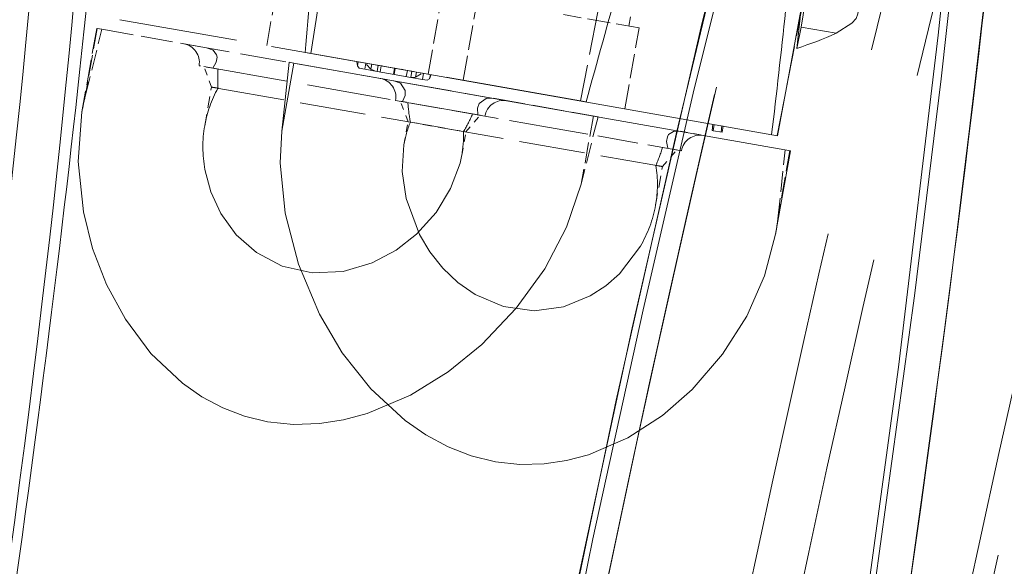
# Model space of a CAD drawing. Extents: x -1188 to 297, y -1050 to 0.
# Drawn here: x -616 to -600, y -735 to -726 of the extents above; entities that cross this region are included whole.
import ezdxf

# ---------------------------------------------------------------- set-up
doc = ezdxf.new("R2010")
doc.units = 0
doc.linetypes.add('DASHED', pattern=[15, 12, -3])

msp = doc.modelspace()

# ---------------------------------------------------------------- linework, layer by layer
at = {"lineweight": 13}
for p, q in [((-610.936, -724.703), (-611.296, -726.975)), ((-603.55, -726.505), (-603.592, -726.896)), ((-603.524, -726.558), (-603.592, -726.896)), ((-603.524, -726.558), (-602.972, -726.656)), ((-611.384, -726.96), (-611.296, -726.975)), ((-611.296, -726.975), (-603.897, -728.28)), ((-611.64, -727.117), (-611.757, -728.21)), ((-611.566, -727.131), (-611.757, -728.21)), ((-611.566, -727.131), (-611.64, -727.117)), ((-611.566, -727.131), (-607.386, -727.868)), ((-610.558, -727.175), (-610.568, -727.103)), ((-610.546, -727.107), (-610.558, -727.175)), ((-610.423, -727.129), (-610.44, -727.227)), ((-610.53, -727.212), (-610.558, -727.175)), ((-610.44, -727.227), (-610.53, -727.212)), ((-610.245, -727.262), (-610.44, -727.227)), ((-610.228, -727.163), (-610.245, -727.262)), ((-609.976, -727.309), (-610.245, -727.262)), ((-609.959, -727.211), (-609.976, -727.309)), ((-609.713, -727.356), (-609.976, -727.309)), ((-609.696, -727.257), (-609.713, -727.356)), ((-609.51, -727.29), (-609.528, -727.388)), ((-609.401, -727.309), (-609.413, -727.377)), ((-609.413, -727.377), (-609.389, -727.311)), ((-610.195, -727.372), (-609.982, -727.41)), ((-609.528, -727.388), (-609.713, -727.356)), ((-609.449, -727.402), (-609.528, -727.388)), ((-609.449, -727.402), (-609.413, -727.377)), ((-607.386, -727.868), (-603.696, -728.518)), ((-604.933, -728.199), (-604.922, -728.099)), ((-604.921, -728.201), (-604.933, -728.199)), ((-604.904, -728.102), (-604.921, -728.201)), ((-604.778, -728.226), (-604.921, -728.201)), ((-604.761, -728.127), (-604.778, -728.226)), ((-603.929, -729.841), (-603.696, -728.518))]:
    msp.add_line(p, q, dxfattribs=at)
at = {"linetype": 'DASHED', "lineweight": 13, "ltscale": 0.0325}
msp.add_line((-611.995, -726.852), (-611.769, -725.572), dxfattribs=at)
at = {"linetype": 'DASHED', "lineweight": 13, "ltscale": 0.057509}
msp.add_line((-606.581, -725.471), (-607.019, -727.729), dxfattribs=at)
at = {"linetype": 'DASHED', "lineweight": 13, "ltscale": 0.032501}
for p, q in [((-609.435, -727.303), (-609.209, -726.023)), ((-606.32, -727.852), (-606.094, -726.572))]:
    msp.add_line(p, q, dxfattribs=at)
at = {"linetype": 'DASHED', "lineweight": 13, "ltscale": 0.0125}
msp.add_line((-606.255, -726.544), (-606.168, -726.052), dxfattribs=at)
at = {"linetype": 'DASHED', "lineweight": 13, "ltscale": 0.057508}
msp.add_line((-603.466, -726.02), (-603.905, -728.278), dxfattribs=at)
at = {"linetype": 'DASHED', "lineweight": 13, "ltscale": 0.032499}
msp.add_line((-608.88, -727.401), (-608.655, -726.121), dxfattribs=at)
at = {"linetype": 'DASHED', "lineweight": 13, "ltscale": 0.030446}
msp.add_line((-606.094, -726.572), (-607.293, -726.361), dxfattribs=at)
at = {"linetype": 'DASHED', "lineweight": 13, "ltscale": 0.006999}
msp.add_line((-603.52, -726.226), (-603.55, -726.505), dxfattribs=at)
at = {"linetype": 'DASHED', "lineweight": 13, "ltscale": 0.187616}
msp.add_line((-606.931, -727.745), (-614.322, -726.442), dxfattribs=at)
at = {"linetype": 'DASHED', "lineweight": 13, "ltscale": 0.033574}
msp.add_line((-614.689, -726.58), (-614.922, -727.902), dxfattribs=at)
at = {"linetype": 'DASHED', "lineweight": 13, "ltscale": 0.027408}
for p, q in [((-614.681, -726.581), (-614.871, -727.661)), ((-606.818, -727.968), (-607.009, -729.047))]:
    msp.add_line(p, q, dxfattribs=at)
at = {"linetype": 'DASHED', "lineweight": 13, "ltscale": 0.027472}
for p, q in [((-614.871, -727.661), (-614.607, -726.594)), ((-603.894, -729.597), (-603.778, -728.504))]:
    msp.add_line(p, q, dxfattribs=at)
at = {"linetype": 'DASHED', "lineweight": 13, "ltscale": 0.000192}
msp.add_line((-614.688, -726.58), (-614.681, -726.581), dxfattribs=at)
at = {"linetype": 'DASHED', "lineweight": 13, "ltscale": 0.001878}
msp.add_line((-614.607, -726.594), (-614.681, -726.581), dxfattribs=at)
at = {"linetype": 'DASHED', "lineweight": 13, "ltscale": 0.042101}
for p, q in [((-614.607, -726.594), (-612.948, -726.887)), ((-608.403, -727.688), (-606.744, -727.981))]:
    msp.add_line(p, q, dxfattribs=at)
at = {"linetype": 'DASHED', "lineweight": 13, "ltscale": 0.060886}
msp.add_line((-613.31, -726.823), (-610.911, -727.246), dxfattribs=at)
at = {"linetype": 'DASHED', "lineweight": 13, "ltscale": 0.002721}
msp.add_line((-610.328, -727.146), (-610.435, -727.127), dxfattribs=at)
at = {"linetype": 'DASHED', "lineweight": 13, "ltscale": 0.003371}
msp.add_line((-610.342, -727.225), (-610.435, -727.128), dxfattribs=at)
at = {"linetype": 'DASHED', "lineweight": 13, "ltscale": 0.002014}
for p, q in [((-610.328, -727.146), (-610.342, -727.225)), ((-609.619, -727.271), (-609.634, -727.35))]:
    msp.add_line(p, q, dxfattribs=at)
at = {"linetype": 'DASHED', "lineweight": 13, "ltscale": 0.003821}
msp.add_line((-610.178, -727.172), (-610.328, -727.146), dxfattribs=at)
at = {"linetype": 'DASHED', "lineweight": 13, "ltscale": 0.00555}
msp.add_line((-612.848, -727.209), (-613.067, -727.171), dxfattribs=at)
at = {"linetype": 'DASHED', "lineweight": 13, "ltscale": 0.111121}
msp.add_line((-612.99, -727.184), (-608.613, -727.956), dxfattribs=at)
at = {"linetype": 'DASHED', "lineweight": 13, "ltscale": 0.008676}
for p, q in [((-612.87, -727.51), (-612.99, -727.184)), ((-605.722, -728.77), (-605.498, -728.505))]:
    msp.add_line(p, q, dxfattribs=at)
at = {"linetype": 'DASHED', "lineweight": 13, "ltscale": 0.002086}
msp.add_line((-612.766, -727.224), (-612.848, -727.209), dxfattribs=at)
at = {"linetype": 'DASHED', "lineweight": 13, "ltscale": 0.069113}
msp.add_line((-610.911, -727.246), (-608.189, -727.726), dxfattribs=at)
at = {"linetype": 'DASHED', "lineweight": 13, "ltscale": 0.002029}
msp.add_line((-610.268, -727.258), (-610.342, -727.225), dxfattribs=at)
at = {"linetype": 'DASHED', "lineweight": 13, "ltscale": 0.002499}
for p, q in [((-610.178, -727.172), (-610.195, -727.271)), ((-609.765, -727.245), (-609.782, -727.344))]:
    msp.add_line(p, q, dxfattribs=at)
at = {"linetype": 'DASHED', "lineweight": 13, "ltscale": 0.005283}
msp.add_line((-609.969, -727.209), (-610.178, -727.172), dxfattribs=at)
at = {"linetype": 'DASHED', "lineweight": 13, "ltscale": 0.002501}
msp.add_line((-609.969, -727.209), (-609.987, -727.307), dxfattribs=at)
at = {"linetype": 'DASHED', "lineweight": 13, "ltscale": 0.0052}
msp.add_line((-609.765, -727.245), (-609.969, -727.209), dxfattribs=at)
at = {"linetype": 'DASHED', "lineweight": 13, "ltscale": 0.003684}
msp.add_line((-609.619, -727.271), (-609.765, -727.245), dxfattribs=at)
at = {"linetype": 'DASHED', "lineweight": 13, "ltscale": 0.003143}
msp.add_line((-609.634, -727.35), (-609.524, -727.288), dxfattribs=at)
at = {"linetype": 'DASHED', "lineweight": 13, "ltscale": 0.002432}
msp.add_line((-609.524, -727.288), (-609.619, -727.271), dxfattribs=at)
at = {"linetype": 'DASHED', "lineweight": 13, "ltscale": 0.001959}
msp.add_line((-609.712, -727.356), (-609.634, -727.35), dxfattribs=at)
at = {"linetype": 'DASHED', "lineweight": 13, "ltscale": 0.015548}
msp.add_line((-612.976, -728.123), (-612.87, -727.51), dxfattribs=at)
at = {"linetype": 'DASHED', "lineweight": 13, "ltscale": 0.08726}
for p, q in [((-612.752, -727.531), (-609.314, -728.137)), ((-609.278, -728.143), (-605.841, -728.749))]:
    msp.add_line(p, q, dxfattribs=at)
at = {"linetype": 'DASHED', "lineweight": 13, "ltscale": 0.061137}
msp.add_line((-609.952, -727.72), (-607.544, -728.144), dxfattribs=at)
at = {"linetype": 'DASHED', "lineweight": 13, "ltscale": 0.003}
msp.add_line((-609.876, -727.733), (-609.757, -727.754), dxfattribs=at)
at = {"linetype": 'DASHED', "lineweight": 13, "ltscale": 0.008675}
for p, q in [((-609.755, -728.059), (-609.875, -727.733)), ((-608.837, -728.221), (-608.613, -727.956))]:
    msp.add_line(p, q, dxfattribs=at)
at = {"linetype": 'DASHED', "lineweight": 13, "ltscale": 0.002089}
msp.add_line((-608.649, -727.95), (-608.731, -727.935), dxfattribs=at)
at = {"linetype": 'DASHED', "lineweight": 13, "ltscale": 0.0093}
msp.add_line((-609.819, -728.426), (-609.756, -728.059), dxfattribs=at)
at = {"linetype": 'DASHED', "lineweight": 13, "ltscale": 0.012111}
msp.add_line((-609.755, -728.059), (-609.278, -728.143), dxfattribs=at)
at = {"linetype": 'DASHED', "lineweight": 13, "ltscale": 0.002854}
msp.add_line((-608.536, -727.969), (-608.649, -727.95), dxfattribs=at)
at = {"linetype": 'DASHED', "lineweight": 13, "ltscale": 0.027473}
msp.add_line((-606.744, -727.981), (-607.009, -729.047), dxfattribs=at)
at = {"linetype": 'DASHED', "lineweight": 13, "ltscale": 0.012106}
msp.add_line((-609.314, -728.137), (-608.837, -728.221), dxfattribs=at)
at = {"linetype": 'DASHED', "lineweight": 13, "ltscale": 0.009302}
msp.add_line((-608.903, -728.587), (-608.837, -728.221), dxfattribs=at)
at = {"linetype": 'DASHED', "lineweight": 13, "ltscale": 0.053864}
msp.add_line((-607.544, -728.144), (-605.422, -728.519), dxfattribs=at)
at = {"linetype": 'DASHED', "lineweight": 13, "ltscale": 0.009182}
msp.add_line((-605.436, -728.211), (-605.074, -728.275), dxfattribs=at)
at = {"linetype": 'DASHED', "lineweight": 13, "ltscale": 0.002506}
msp.add_line((-604.78, -728.124), (-604.79, -728.224), dxfattribs=at)
at = {"linetype": 'DASHED', "lineweight": 13, "ltscale": 0.000471}
msp.add_line((-604.78, -728.124), (-604.761, -728.127), dxfattribs=at)
at = {"linetype": 'DASHED', "lineweight": 13, "ltscale": 0.005699}
msp.add_line((-605.723, -728.465), (-605.498, -728.505), dxfattribs=at)
at = {"linetype": 'DASHED', "lineweight": 13, "ltscale": 0.027409}
msp.add_line((-603.703, -728.517), (-603.894, -729.597), dxfattribs=at)
at = {"linetype": 'DASHED', "lineweight": 13, "ltscale": 0.015551}
msp.add_line((-605.832, -729.382), (-605.722, -728.77), dxfattribs=at)
at = {"lineweight": 13}
for points in [[(-611.695, -785.026), (-610.645, -780.627), (-609.588, -775.863), (-608.685, -771.559), (-607.796, -767.124), (-606.695, -761.356), (-605.354, -753.892), (-604.417, -748.346), (-603.542, -742.865), (-602.712, -737.291), (-601.983, -731.95), (-601.351, -726.686), (-601.101, -724.268), (-600.904, -722.035), (-600.731, -719.328), (-600.694, -718.178), (-600.694, -717.189)], [(-612.789, -789.779), (-611.634, -785.313), (-610.978, -782.568), (-609.483, -775.853), (-608.597, -771.607), (-607.587, -766.532), (-606.435, -760.435), (-605.003, -752.372), (-604.11, -747.024), (-603.276, -741.745), (-602.624, -737.371), (-601.728, -730.819), (-601.306, -727.381), (-600.954, -724.165), (-600.664, -721.017)], [(-603.898, -728.28), (-603.246, -724.756), (-603.129, -724.049)], [(-603.459, -726.022), (-603.458, -726.023), (-603.457, -726.025), (-603.453, -726.043), (-603.46, -726.17), (-603.524, -726.558)], [(-602.869, -726.125), (-602.759, -726.158), (-602.667, -726.215), (-602.621, -726.312), (-602.624, -726.35), (-602.655, -726.421), (-602.721, -726.498), (-602.972, -726.656)], [(-608.37, -733.451), (-608.752, -733.357), (-609.119, -733.214), (-609.473, -733.024), (-609.801, -732.797), (-610.347, -732.292), (-610.797, -731.72), (-611.158, -731.109), (-611.493, -730.316), (-611.702, -729.509), (-611.78, -728.708), (-611.757, -728.21)], [(-603.929, -729.841), (-604.105, -730.502), (-604.388, -731.14), (-604.772, -731.745), (-605.253, -732.301), (-605.723, -732.713), (-606.27, -733.068), (-606.897, -733.339), (-607.243, -733.431), (-607.6, -733.484), (-607.984, -733.492), (-608.37, -733.451)]]:
    msp.add_lwpolyline(points, dxfattribs=at)
at = {"linetype": 'DASHED', "lineweight": 13}
for points in [[(-602.966, -718.404), (-603.749, -721.16), (-604.567, -724.33), (-605.506, -728.254), (-606.454, -732.474), (-607.888, -739.299), (-609.283, -746.417)], [(-609.286, -746.425), (-608.31, -741.396), (-607.305, -736.455), (-606.203, -731.326), (-605.109, -726.557), (-604.389, -723.6), (-604.009, -722.126), (-602.973, -718.445)], [(-603.099, -719.485), (-603.609, -721.238), (-604.14, -723.201), (-605.235, -727.605), (-606.029, -731.043), (-606.825, -734.672), (-608.396, -742.308), (-609.148, -746.18)], [(-612.948, -726.887), (-612.845, -726.926), (-612.788, -726.998), (-612.781, -727.037), (-612.794, -727.114), (-612.848, -727.209)], [(-609.982, -727.41), (-609.876, -727.449), (-609.798, -727.562), (-609.8, -727.641), (-609.84, -727.74)], [(-608.403, -727.688), (-608.515, -727.689), (-608.628, -727.769), (-608.653, -727.844), (-608.649, -727.95)], [(-611.983, -732.814), (-612.344, -732.726), (-612.689, -732.594), (-613.023, -732.417), (-613.33, -732.204), (-613.831, -731.73), (-614.234, -731.19), (-614.532, -730.639), (-614.753, -730.069), (-614.9, -729.489), (-614.983, -728.687), (-614.922, -727.902)], [(-605.436, -728.211), (-605.547, -728.213), (-605.625, -728.261), (-605.645, -728.296), (-605.658, -728.372), (-605.64, -728.48)], [(-609.819, -728.425), (-609.846, -728.846), (-609.786, -729.275), (-609.575, -729.848)], [(-609.619, -729.84), (-609.311, -729.498), (-609.08, -729.119), (-608.931, -728.716), (-608.903, -728.586)], [(-612.974, -728.816), (-612.879, -729.172), (-612.719, -729.516), (-612.477, -729.85), (-612.158, -730.134), (-611.75, -730.35), (-611.272, -730.456), (-610.782, -730.433), (-610.322, -730.296), (-609.945, -730.094), (-609.619, -729.84)], [(-607.009, -729.047), (-607.241, -729.731), (-607.589, -730.389), (-608.04, -731.013), (-608.586, -731.588), (-609.119, -732.023), (-609.717, -732.394), (-610.402, -732.685), (-610.775, -732.785), (-611.16, -732.844), (-611.572, -732.857), (-611.983, -732.814)], [(-609.575, -729.848), (-609.41, -730.123), (-609.204, -730.382), (-608.967, -730.606), (-608.693, -730.797), (-608.242, -730.989), (-607.756, -731.056), (-607.289, -730.992), (-606.868, -730.821), (-606.621, -730.66), (-606.406, -730.471), (-606.073, -730.032)]]:
    msp.add_lwpolyline(points, dxfattribs=at)
at = {"lineweight": 13}
for centre, radius, start, end in [((-749.201, -715.237), 138.315, 355.13838, 355.95615), ((-605.461, -721.156), 6.037, 288.0394, 294.3499)]:
    msp.add_arc(centre, radius, start, end, dxfattribs=at)
at = {"linetype": 'DASHED', "lineweight": 13}
for centre, radius, start, end in [((-473.345, -763.89), 138.39, 164.04225, 164.85962), ((-739.786, -711.961), 136.768, 353.15435, 353.97909), ((-613.362, -727.118), 0.3, 350.004, 79.9957), ((-610.626, -727.381), 2.145, 175.7997, 183.9385), ((-610.248, -727.668), 0.3, 350.004, 79.995), ((-611.143, -728.435), 1.86, 150.8201, 170.311), ((-613.095, -729.123), 1.628, 77.8399, 82.0549), ((-611.222, -728.553), 3.757, 166.2626, 170.0266), ((-607.348, -727.602), 2.414, 183.6064, 191.0694), ((-608.241, -728.021), 0.3, 80.005, 169.996), ((-610.943, -726.968), 2.414, 328.9306, 336.3936), ((-608.078, -728.724), 1.767, 158.1169, 170.2662), ((-610.976, -728.462), 2.03, 170.3431, 190.0281), ((-610.612, -728.273), 1.737, 349.6073, 1.9352), ((-605.126, -728.571), 0.3, 80.0043, 169.996), ((-607.787, -727.881), 2.145, 336.0615, 344.2003), ((-606.07, -730.412), 1.678, 78.0838, 82.1543), ((-607.663, -729.05), 1.861, 349.7186, 9.2053), ((-607.843, -729.007), 2.046, 329.9345, 349.4556), ((-607.625, -729.188), 3.753, 349.9698, 353.7458)]:
    msp.add_arc(centre, radius, start, end, dxfattribs=at)
for centre, major_axis, ratio, start_param, end_param in [((-607.689, -755.231), (-7.378, -41.844), 0.063253, 3.141571, 4.515604), ((-607.689, -755.23), (-7.387, -41.893), 0.063253, 3.198754, 4.515937), ((-605.635, -755.595), (-7.036, -39.9), 0.063249, 3.139371, 4.21236), ((-604.849, -755.729), (-7.03, -39.868), 0.063252, 3.219922, 4.496302), ((-602.283, -756.184), (-7.014, -39.781), 0.063253, 3.145184, 4.495325), ((-621.056, -752.875), (-5.899, -33.457), 0.063253, 3.141597, 4.532915), ((-621.057, -752.884), (-6.253, -35.464), 0.063251, 3.480842, 4.14633), ((-602.283, -756.184), (-6.251, -35.453), 0.063253, 3.141506, 6.240869), ((-602.283, -756.184), (-6.251, -35.453), 0.063253, 0.042316, 3.141506), ((-605.635, -755.593), (-7.036, -39.899), 0.06325, 1.070808, 2.546213), ((-604.85, -755.733), (-7.03, -39.871), 0.063253, 0.739278, 2.546245)]:
    msp.add_ellipse(centre, major_axis=major_axis, ratio=ratio, start_param=start_param, end_param=end_param, dxfattribs=at)
at = {"lineweight": 13}
for centre, major_axis, ratio, start_param, end_param in [((-607.689, -755.231), (-7.378, -41.844), 0.063253, 0.003114, 3.141571), ((-599.826, -756.617), (-7.35, -41.687), 0.063253, 0.001521, 2.814012), ((-621.743, -752.752), (-5.897, -33.444), 0.063253, 1.750487, 3.141593), ((-621.741, -752.739), (-5.895, -33.431), 0.063264, 3.141589, 3.840566), ((-621.055, -752.873), (-5.899, -33.456), 0.063253, 1.750239, 3.141593), ((-607.689, -755.23), (-7.387, -41.893), 0.063253, 0.719601, 2.552605), ((-621.055, -752.874), (-6.251, -35.453), 0.063253, 1.004889, 2.57569), ((-621.842, -752.735), (-5.166, -29.298), 0.063253, 0.000002, 3.141594), ((-621.743, -752.753), (-5.166, -29.298), 0.063253, 0.000002, 3.141594)]:
    msp.add_ellipse(centre, major_axis=major_axis, ratio=ratio, start_param=start_param, end_param=end_param, dxfattribs=at)

doc.saveas('drawing.dxf')
